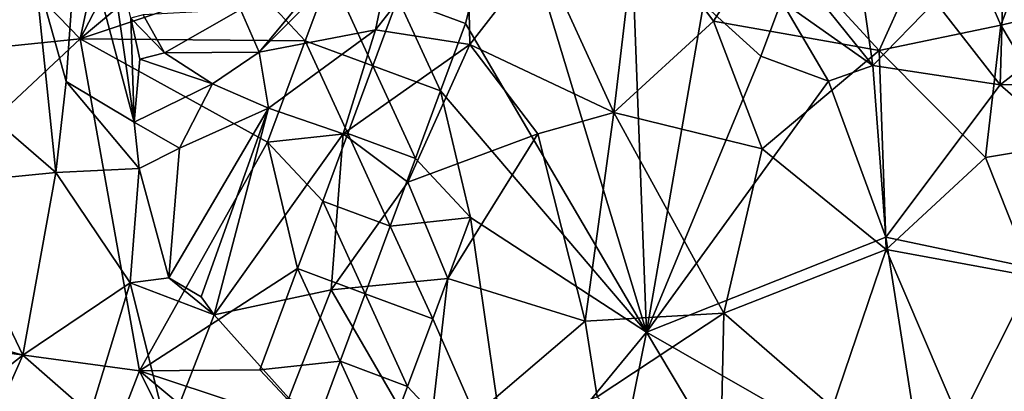
# Model space of a CAD drawing. Extents: x -6.2 to 4.2, y -6.8 to 5.8.
# Drawn here: x -1.5 to -1, y 2.4 to 2.6 of the extents above; entities that cross this region are included whole.
import ezdxf

# ---------------------------------------------------------------- set-up
doc = ezdxf.new("R2010")
doc.units = 0

msp = doc.modelspace()

# ---------------------------------------------------------------- linework, layer by layer
for points in [[(-1.48566, 2.56072, 0), (-1.6418, 2.72161, 0), (-1.44339, 2.75916, 0)], [(-1.48566, 2.56072, 0), (-1.44339, 2.75916, 0), (-1.42031, 2.68646, 0)], [(-1.48566, 2.56072, 0), (-1.75454, 2.53322, 0), (-1.6418, 2.72161, 0)], [(-1.48566, 2.56072, 0), (-1.42031, 2.68646, 0), (-1.36562, 2.66138, 0)], [(-1.48566, 2.56072, 0), (-1.36562, 2.66138, 0), (-1.39125, 2.59234, 0)], [(-1.30929, 2.58324, 0), (-1.24987, 2.6571, 0), (-1.27179, 2.56932, 0)], [(-1.17138, 2.39804, 0), (-1.27179, 2.56932, 0), (-1.24987, 2.6571, 0)], [(-1.17138, 2.39804, 0), (-1.24987, 2.6571, 0), (-1.1806, 2.64255, 0)], [(-1.13983, 2.57999, 0), (-1.17138, 2.39804, 0), (-1.1806, 2.64255, 0)], [(-0.94691, 2.64176, 0.82771), (-1.00478, 2.63733, 0.82585), (-0.97479, 2.56834, 0.85896)], [(-0.89966, 2.58587, 0.8545), (-0.94691, 2.64176, 0.82771), (-0.97479, 2.56834, 0.85896)], [(-1.47304, 2.63663, 0.72509), (-1.48675, 2.63143, 0.75293), (-1.45574, 2.51447, 0.73945)], [(-1.47304, 2.63663, 0.72509), (-1.45574, 2.51447, 0.73945), (-1.45755, 2.57213, 0.71442)], [(-1.04221, 2.55432, 0.85547), (-1.00478, 2.63733, 0.82585), (-1.10267, 2.6201, 0.81571)], [(-0.97479, 2.56834, 0.85896), (-1.00478, 2.63733, 0.82585), (-1.04221, 2.55432, 0.85547)], [(-1.48675, 2.63143, 0.75293), (-1.51086, 2.5992, 0.78216), (-1.49343, 2.53705, 0.77585)], [(-1.45574, 2.51447, 0.73945), (-1.48675, 2.63143, 0.75293), (-1.49343, 2.53705, 0.77585)], [(-1.30797, 2.63174, 0.71301), (-1.36384, 2.58018, 0.69801), (-1.38622, 2.55329, 0.69965)], [(-1.32174, 2.56571, 0.74319), (-1.30797, 2.63174, 0.71301), (-1.38622, 2.55329, 0.69965)], [(-1.32174, 2.56571, 0.74319), (-1.27098, 2.63058, 0.73909), (-1.30797, 2.63174, 0.71301)], [(-1.27098, 2.63058, 0.73909), (-1.32174, 2.56571, 0.74319), (-1.2694, 2.55767, 0.77916)], [(-1.27098, 2.63058, 0.73909), (-1.2694, 2.55767, 0.77916), (-1.23, 2.60854, 0.77451)], [(-0.97235, 2.62886, 0), (-0.97513, 2.53518, 0), (-1.01126, 2.58151, 0)], [(-0.97235, 2.62886, 0), (-0.93002, 2.57048, 0), (-0.97513, 2.53518, 0)], [(-1.23, 2.60854, 0.77451), (-1.18944, 2.51994, 0.828), (-1.17679, 2.62791, 0.78768)], [(-1.13415, 2.57061, 0.8287), (-1.17679, 2.62791, 0.78768), (-1.18944, 2.51994, 0.828)], [(-1.13415, 2.57061, 0.8287), (-1.10267, 2.6201, 0.81571), (-1.17679, 2.62791, 0.78768)], [(-1.51086, 2.5992, 0.78216), (-1.58704, 2.61752, 0.82647), (-1.56269, 2.54157, 0.8208)], [(-1.04221, 2.55432, 0.85547), (-1.10267, 2.6201, 0.81571), (-1.13415, 2.57061, 0.8287)], [(-1.23, 2.60854, 0.77451), (-1.2694, 2.55767, 0.77916), (-1.18944, 2.51994, 0.828)], [(-1.51086, 2.5992, 0.78216), (-1.56269, 2.54157, 0.8208), (-1.49916, 2.48665, 0.78229)], [(-1.51086, 2.5992, 0.78216), (-1.49916, 2.48665, 0.78229), (-1.49343, 2.53705, 0.77585)], [(-1.36071, 2.55967, 0), (-1.39125, 2.59234, 0), (-1.34679, 2.59717, 0)], [(-1.34679, 2.59717, 0), (-1.32321, 2.54574, 0), (-1.36071, 2.55967, 0)], [(-1.34679, 2.59717, 0), (-1.30929, 2.58324, 0), (-1.32321, 2.54574, 0)], [(-1.08954, 2.6005, 0), (-1.04581, 2.5459, 0), (-1.09651, 2.58173, 0)], [(-1.08954, 2.6005, 0), (-1.05178, 2.58729, 0), (-1.04581, 2.5459, 0)], [(-1.48566, 2.56072, 0), (-1.39125, 2.59234, 0), (-1.36071, 2.55967, 0)], [(-1.01126, 2.58151, 0), (-1.04581, 2.5459, 0), (-1.05178, 2.58729, 0)], [(-0.93572, 2.50278, 0.88315), (-0.89966, 2.58587, 0.8545), (-0.97479, 2.56834, 0.85896)], [(-1.36384, 2.58018, 0.69801), (-1.39676, 2.57704, 0.68548), (-1.38622, 2.55329, 0.69965)], [(-1.30929, 2.58324, 0), (-1.28572, 2.53182, 0), (-1.32321, 2.54574, 0)], [(-1.30929, 2.58324, 0), (-1.27179, 2.56932, 0), (-1.28572, 2.53182, 0)], [(-1.17138, 2.39804, 0), (-1.13983, 2.57999, 0), (-1.10788, 2.55113, 0)], [(-1.10788, 2.55113, 0), (-1.13983, 2.57999, 0), (-1.09651, 2.58173, 0)], [(-1.09651, 2.58173, 0), (-1.07038, 2.53721, 0), (-1.10788, 2.55113, 0)], [(-1.09651, 2.58173, 0), (-1.04581, 2.5459, 0), (-1.07038, 2.53721, 0)], [(-0.97513, 2.53518, 0), (-1.04581, 2.5459, 0), (-1.01126, 2.58151, 0)], [(-1.43882, 2.55307, 0.68944), (-1.45074, 2.57398, 0.66992), (-1.45755, 2.57213, 0.71442)], [(-1.43882, 2.55307, 0.68944), (-1.39676, 2.57704, 0.68548), (-1.45074, 2.57398, 0.66992)], [(-1.43882, 2.55307, 0.68944), (-1.38622, 2.55329, 0.69965), (-1.39676, 2.57704, 0.68548)], [(-1.43882, 2.55307, 0.68944), (-1.45755, 2.57213, 0.71442), (-1.45259, 2.54954, 0.71656)], [(-1.45574, 2.51447, 0.73945), (-1.45259, 2.54954, 0.71656), (-1.45755, 2.57213, 0.71442)], [(-1.17138, 2.39804, 0), (-1.28572, 2.53182, 0), (-1.27179, 2.56932, 0)], [(-1.13415, 2.57061, 0.8287), (-1.18944, 2.51994, 0.828), (-1.10718, 2.49964, 0.85867)], [(-1.10718, 2.49964, 0.85867), (-1.04221, 2.55432, 0.85547), (-1.13415, 2.57061, 0.8287)], [(-0.98325, 2.4949, 0.88257), (-0.97479, 2.56834, 0.85896), (-1.04221, 2.55432, 0.85547)], [(-0.93572, 2.50278, 0.88315), (-0.97479, 2.56834, 0.85896), (-0.98325, 2.4949, 0.88257)], [(-0.91076, 2.53616, 0), (-0.97513, 2.53518, 0), (-0.93002, 2.57048, 0)], [(-1.38109, 2.52219, 0.72112), (-1.32174, 2.56571, 0.74319), (-1.38622, 2.55329, 0.69965)], [(-1.38109, 2.52219, 0.72112), (-1.33961, 2.50802, 0.75575), (-1.32174, 2.56571, 0.74319)], [(-1.33961, 2.50802, 0.75575), (-1.2694, 2.55767, 0.77916), (-1.32174, 2.56571, 0.74319)], [(-1.65332, 2.40364, 0), (-1.75454, 2.53322, 0), (-1.48566, 2.56072, 0)], [(-1.48566, 2.56072, 0), (-1.45272, 2.37649, 0), (-1.65332, 2.40364, 0)], [(-1.3816, 2.50342, 0), (-1.45272, 2.37649, 0), (-1.48566, 2.56072, 0)], [(-1.48566, 2.56072, 0), (-1.36071, 2.55967, 0), (-1.3816, 2.50342, 0)], [(-1.36071, 2.55967, 0), (-1.33714, 2.50825, 0), (-1.3816, 2.50342, 0)], [(-1.36071, 2.55967, 0), (-1.32321, 2.54574, 0), (-1.33714, 2.50825, 0)], [(-1.33961, 2.50802, 0.75575), (-1.30378, 2.48126, 0.78648), (-1.2694, 2.55767, 0.77916)], [(-1.23171, 2.50798, 0.81401), (-1.2694, 2.55767, 0.77916), (-1.30378, 2.48126, 0.78648)], [(-1.23171, 2.50798, 0.81401), (-1.18944, 2.51994, 0.828), (-1.2694, 2.55767, 0.77916)], [(-1.43882, 2.55307, 0.68944), (-1.45259, 2.54954, 0.71656), (-1.41219, 2.53584, 0.70367)], [(-1.43882, 2.55307, 0.68944), (-1.41219, 2.53584, 0.70367), (-1.38622, 2.55329, 0.69965)], [(-1.38109, 2.52219, 0.72112), (-1.38622, 2.55329, 0.69965), (-1.41219, 2.53584, 0.70367)], [(-1.03836, 2.44381, 0.88708), (-1.04221, 2.55432, 0.85547), (-1.10718, 2.49964, 0.85867)], [(-0.98325, 2.4949, 0.88257), (-1.04221, 2.55432, 0.85547), (-1.03836, 2.44381, 0.88708)], [(-1.45574, 2.51447, 0.73945), (-1.41219, 2.53584, 0.70367), (-1.45259, 2.54954, 0.71656)], [(-1.17138, 2.39804, 0), (-1.10788, 2.55113, 0), (-1.07038, 2.53721, 0)], [(-1.563, 2.48021, 0.82204), (-1.49916, 2.48665, 0.78229), (-1.56269, 2.54157, 0.8208)], [(-1.32321, 2.54574, 0), (-1.29964, 2.49432, 0), (-1.33714, 2.50825, 0)], [(-1.32321, 2.54574, 0), (-1.28572, 2.53182, 0), (-1.29964, 2.49432, 0)], [(-1.03849, 2.4507, 0), (-1.07038, 2.53721, 0), (-1.04581, 2.5459, 0)], [(-1.03849, 2.4507, 0), (-1.04581, 2.5459, 0), (-0.97513, 2.53518, 0)], [(-1.45296, 2.48872, 0.74149), (-1.49343, 2.53705, 0.77585), (-1.49916, 2.48665, 0.78229)], [(-1.45574, 2.51447, 0.73945), (-1.49343, 2.53705, 0.77585), (-1.45296, 2.48872, 0.74149)], [(-1.45574, 2.51447, 0.73945), (-1.43061, 2.50016, 0.72348), (-1.41219, 2.53584, 0.70367)], [(-1.38109, 2.52219, 0.72112), (-1.41219, 2.53584, 0.70367), (-1.43061, 2.50016, 0.72348)], [(-1.17138, 2.39804, 0), (-1.07038, 2.53721, 0), (-1.03849, 2.4507, 0)], [(-0.82701, 2.40618, 0), (-1.03849, 2.4507, 0), (-0.97513, 2.53518, 0)], [(-0.82701, 2.40618, 0), (-0.97513, 2.53518, 0), (-0.91076, 2.53616, 0)], [(-1.28572, 2.53182, 0), (-1.2691, 2.46165, 0), (-1.29964, 2.49432, 0)], [(-1.28572, 2.53182, 0), (-1.17138, 2.39804, 0), (-1.2691, 2.46165, 0)], [(-1.43651, 2.42809, 0.73413), (-1.41845, 2.41761, 0.73286), (-1.38109, 2.52219, 0.72112)], [(-1.43651, 2.42809, 0.73413), (-1.38109, 2.52219, 0.72112), (-1.43061, 2.50016, 0.72348)], [(-1.38109, 2.52219, 0.72112), (-1.41845, 2.41761, 0.73286), (-1.41134, 2.40765, 0.73636)], [(-1.38109, 2.52219, 0.72112), (-1.41134, 2.40765, 0.73636), (-1.33961, 2.50802, 0.75575)], [(-1.18944, 2.51994, 0.828), (-1.23171, 2.50798, 0.81401), (-1.20541, 2.40407, 0.8499)], [(-1.20541, 2.40407, 0.8499), (-1.12844, 2.4085, 0.8735), (-1.18944, 2.51994, 0.828)], [(-1.12844, 2.4085, 0.8735), (-1.10718, 2.49964, 0.85867), (-1.18944, 2.51994, 0.828)], [(-1.45296, 2.48872, 0.74149), (-1.43061, 2.50016, 0.72348), (-1.45574, 2.51447, 0.73945)], [(-1.34642, 2.42153, 0.77558), (-1.33961, 2.50802, 0.75575), (-1.41134, 2.40765, 0.73636)], [(-1.35106, 2.47075, 0), (-1.3816, 2.50342, 0), (-1.33714, 2.50825, 0)], [(-1.33714, 2.50825, 0), (-1.31356, 2.45683, 0), (-1.35106, 2.47075, 0)], [(-1.34642, 2.42153, 0.77558), (-1.30378, 2.48126, 0.78648), (-1.33961, 2.50802, 0.75575)], [(-1.33714, 2.50825, 0), (-1.29964, 2.49432, 0), (-1.31356, 2.45683, 0)], [(-1.28166, 2.42769, 0.81135), (-1.23171, 2.50798, 0.81401), (-1.30378, 2.48126, 0.78648)], [(-1.20541, 2.40407, 0.8499), (-1.23171, 2.50798, 0.81401), (-1.28166, 2.42769, 0.81135)], [(-1.3816, 2.50342, 0), (-1.36498, 2.43325, 0), (-1.45272, 2.37649, 0)], [(-1.3816, 2.50342, 0), (-1.35106, 2.47075, 0), (-1.36498, 2.43325, 0)], [(-0.95704, 2.42888, 0.89882), (-0.93572, 2.50278, 0.88315), (-0.98325, 2.4949, 0.88257)], [(-1.45296, 2.48872, 0.74149), (-1.43651, 2.42809, 0.73413), (-1.43061, 2.50016, 0.72348)], [(-1.03836, 2.44381, 0.88708), (-1.10718, 2.49964, 0.85867), (-1.12844, 2.4085, 0.8735)], [(-1.2691, 2.46165, 0), (-1.31356, 2.45683, 0), (-1.29964, 2.49432, 0)], [(-0.95704, 2.42888, 0.89882), (-0.98325, 2.4949, 0.88257), (-1.03836, 2.44381, 0.88708)], [(-1.563, 2.48021, 0.82204), (-1.51748, 2.38512, 0.78326), (-1.49916, 2.48665, 0.78229)], [(-1.51748, 2.38512, 0.78326), (-1.45792, 2.42542, 0.7451), (-1.49916, 2.48665, 0.78229)], [(-1.45296, 2.48872, 0.74149), (-1.49916, 2.48665, 0.78229), (-1.45792, 2.42542, 0.7451)], [(-1.45296, 2.48872, 0.74149), (-1.45792, 2.42542, 0.7451), (-1.43651, 2.42809, 0.73413)], [(-1.28166, 2.42769, 0.81135), (-1.30378, 2.48126, 0.78648), (-1.34642, 2.42153, 0.77558)], [(-1.563, 2.48021, 0.82204), (-1.57238, 2.40099, 0.81962), (-1.51748, 2.38512, 0.78326)], [(-1.35106, 2.47075, 0), (-1.32748, 2.41933, 0), (-1.36498, 2.43325, 0)], [(-1.35106, 2.47075, 0), (-1.31356, 2.45683, 0), (-1.32748, 2.41933, 0)], [(-1.31356, 2.45683, 0), (-1.2691, 2.46165, 0), (-1.28998, 2.4054, 0)], [(-1.2691, 2.46165, 0), (-1.24665, 2.30665, 0), (-1.28998, 2.4054, 0)], [(-1.2691, 2.46165, 0), (-1.17138, 2.39804, 0), (-1.24665, 2.30665, 0)], [(-1.31356, 2.45683, 0), (-1.28998, 2.4054, 0), (-1.32748, 2.41933, 0)], [(-1.01638, 2.30915, 0), (-1.17138, 2.39804, 0), (-1.03849, 2.4507, 0)], [(-0.82701, 2.40618, 0), (-1.01638, 2.30915, 0), (-1.03849, 2.4507, 0)], [(-1.03836, 2.44381, 0.88708), (-1.12844, 2.4085, 0.8735), (-1.06815, 2.35623, 0.89452)], [(-1.03836, 2.44381, 0.88708), (-1.06815, 2.35623, 0.89452), (-0.99751, 2.34829, 0.90642)], [(-0.99751, 2.34829, 0.90642), (-0.95704, 2.42888, 0.89882), (-1.03836, 2.44381, 0.88708)], [(-1.36498, 2.43325, 0), (-1.38587, 2.377, 0), (-1.45272, 2.37649, 0)], [(-1.36498, 2.43325, 0), (-1.34141, 2.38183, 0.00001), (-1.38587, 2.377, 0)], [(-1.36498, 2.43325, 0), (-1.32748, 2.41933, 0), (-1.34141, 2.38183, 0.00001)], [(-1.43651, 2.42809, 0.73413), (-1.45792, 2.42542, 0.7451), (-1.41134, 2.40765, 0.73636)], [(-1.43651, 2.42809, 0.73413), (-1.41134, 2.40765, 0.73636), (-1.41845, 2.41761, 0.73286)], [(-1.28166, 2.42769, 0.81135), (-1.34642, 2.42153, 0.77558), (-1.29298, 2.3294, 0.82107)], [(-1.20541, 2.40407, 0.8499), (-1.28166, 2.42769, 0.81135), (-1.29298, 2.3294, 0.82107)], [(-0.91646, 2.37523, 0.90795), (-0.95704, 2.42888, 0.89882), (-0.99751, 2.34829, 0.90642)], [(-1.51748, 2.38512, 0.78326), (-1.48007, 2.35254, 0.75024), (-1.45792, 2.42542, 0.7451)], [(-1.45792, 2.42542, 0.7451), (-1.48007, 2.35254, 0.75024), (-1.43703, 2.3413, 0.7346)], [(-1.45792, 2.42542, 0.7451), (-1.43703, 2.3413, 0.7346), (-1.41134, 2.40765, 0.73636)], [(-1.41134, 2.40765, 0.73636), (-1.3698, 2.36138, 0.77103), (-1.34642, 2.42153, 0.77558)], [(-1.29298, 2.3294, 0.82107), (-1.34642, 2.42153, 0.77558), (-1.3698, 2.36138, 0.77103)], [(-1.32748, 2.41933, 0), (-1.30391, 2.36791, 0), (-1.34141, 2.38183, 0.00001)], [(-1.32748, 2.41933, 0), (-1.28998, 2.4054, 0), (-1.30391, 2.36791, 0)], [(-1.41134, 2.40765, 0.73636), (-1.43703, 2.3413, 0.7346), (-1.3698, 2.36138, 0.77103)], [(-1.24665, 2.30665, 0), (-1.30391, 2.36791, 0), (-1.28998, 2.4054, 0)], [(-1.19873, 2.362, 0.8577), (-1.20541, 2.40407, 0.8499), (-1.29298, 2.3294, 0.82107)], [(-1.12844, 2.4085, 0.8735), (-1.20541, 2.40407, 0.8499), (-1.19873, 2.362, 0.8577)], [(-1.12844, 2.4085, 0.8735), (-1.19873, 2.362, 0.8577), (-1.131, 2.29203, 0.88336)], [(-1.131, 2.29203, 0.88336), (-1.06815, 2.35623, 0.89452), (-1.12844, 2.4085, 0.8735)], [(-0.85273, 2.22739, 0), (-1.01638, 2.30915, 0), (-0.82701, 2.40618, 0)], [(-1.5175, 2.20921, 0), (-1.78842, 2.07746, 0), (-1.65332, 2.40364, 0)], [(-1.45272, 2.37649, 0), (-1.5175, 2.20921, 0), (-1.65332, 2.40364, 0)], [(-1.51748, 2.38512, 0.78326), (-1.57238, 2.40099, 0.81962), (-1.59067, 2.32741, 0.81684)], [(-1.17138, 2.39804, 0), (-1.22386, 2.13818, 0), (-1.24665, 2.30665, 0)], [(-1.02258, 2.14879, 0), (-1.22386, 2.13818, 0), (-1.17138, 2.39804, 0)], [(-1.02258, 2.14879, 0), (-1.17138, 2.39804, 0), (-1.01638, 2.30915, 0)], [(-1.56682, 2.27394, 0.78572), (-1.51748, 2.38512, 0.78326), (-1.59067, 2.32741, 0.81684)], [(-1.51748, 2.38512, 0.78326), (-1.56682, 2.27394, 0.78572), (-1.48007, 2.35254, 0.75024)], [(-1.45272, 2.37649, 0), (-1.38587, 2.377, 0), (-1.35533, 2.34433, 0)], [(-1.35533, 2.34433, 0), (-1.38587, 2.377, 0), (-1.34141, 2.38183, 0.00001)], [(-1.34141, 2.38183, 0.00001), (-1.31783, 2.33041, 0), (-1.35533, 2.34433, 0)], [(-1.34141, 2.38183, 0.00001), (-1.30391, 2.36791, 0), (-1.31783, 2.33041, 0)], [(-1.39013, 2.25059, 0), (-1.5175, 2.20921, 0), (-1.45272, 2.37649, 0)], [(-1.45272, 2.37649, 0), (-1.35533, 2.34433, 0), (-1.36925, 2.30683, 0)], [(-1.36925, 2.30683, 0), (-1.39013, 2.25059, 0), (-1.45272, 2.37649, 0)], [(-0.91646, 2.37523, 0.90795), (-0.99751, 2.34829, 0.90642), (-0.9397, 2.29232, 0.91339)], [(-1.24665, 2.30665, 0), (-1.31783, 2.33041, 0), (-1.30391, 2.36791, 0)]]:
    msp.add_3dface(points)

doc.saveas('drawing.dxf')
